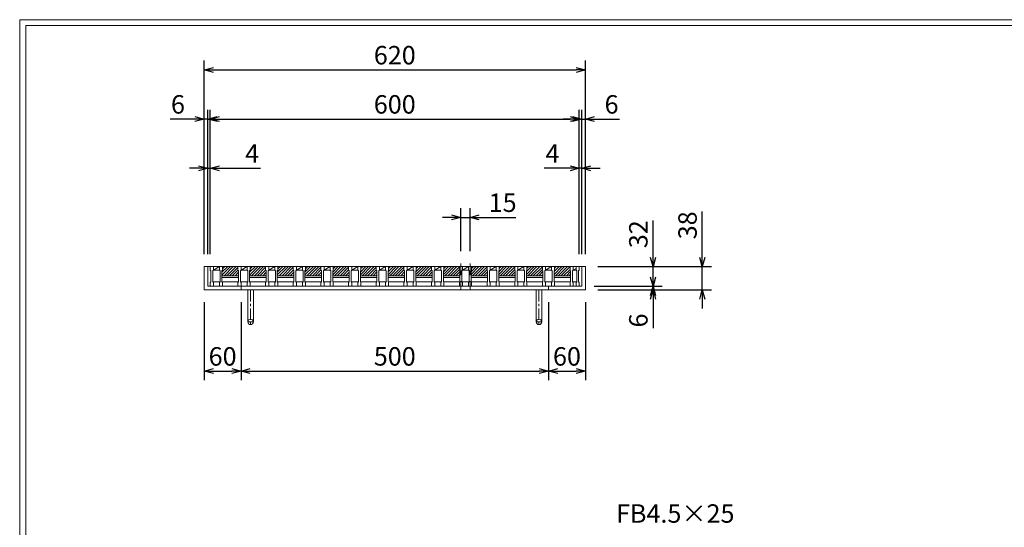
# Model space of a CAD drawing. Units: millimetres. Extents: x -102 to 2687, y -9 to 1965.
# Drawn here: x -102 to 1499, y 1139 to 1965 of the extents above; entities that cross this region are included whole.
import ezdxf

# ---------------------------------------------------------------- set-up
doc = ezdxf.new("R2010")
doc.units = ezdxf.units.MM
doc.linetypes.add('CENTER', pattern=[10, 6.25, -1.25, 1.25, -1.25])
doc.linetypes.add('HIDDEN', pattern=[9.525, 6.35, -3.175])
for name, color, linetype, lineweight in [('エンボス', 4, 'Continuous', 5), ('中心線', 1, 'HIDDEN', 13), ('受け枠', 3, 'Continuous', 9), ('寸法線', 2, 'Continuous', 9), ('本体', 7, 'Continuous', 13), ('枠寸法', 31, 'Continuous', 9)]:
    doc.layers.add(name, color=color, linetype=linetype, lineweight=lineweight)
doc.layers.add('外枠', color=7, linetype='Continuous')
doc.dimstyles.new('ISO-25', dxfattribs={"dimscale": 10, "dimtxt": 3, "dimasz": 1.5, "dimexe": 1.5, "dimexo": 2, "dimgap": 0.5, "dimtad": 1, "dimdsep": 46, "dimtxsty": 'Standard', "dimblk": 'OPEN30', "dimcen": 2.5, "dimadec": 0, "dimazin": 0, "dimtfac": 1, "dimtmove": 0, "dimatfit": 0, "dimldrblk": 'OPEN30', "dimfxl": 1, "dimarcsym": 0})

# ---------------------------------------------------------------- blocks, each defined once
blk = doc.blocks.new('_Open30')
at = {"color": 0, "linetype": 'ByBlock', "lineweight": -2}
for p, q in [((-1, 0.27), (0, 0)), ((0, 0), (-1, -0.27)), ((0, 0), (-1, 0))]:
    blk.add_line(p, q, dxfattribs=at)
blk = doc.blocks.new('*D21')
at = {"layer": 'Defpoints', "color": 0, "linetype": 'Continuous'}
for p in [(197.6, 1803.1), (197.6, 1563.1), (203.6, 1563.1)]:
    blk.add_point(p, dxfattribs=at)
at = {"layer": '枠寸法', "color": 0, "linetype": 'Continuous', "lineweight": -2}
for p, q in [((197.6, 1583.1), (197.6, 1818.1)), ((203.6, 1583.1), (203.6, 1818.1)), ((182.6, 1803.1), (142.4, 1803.1)), ((203.6, 1803.1), (197.6, 1803.1)), ((218.6, 1803.1), (233.6, 1803.1))]:
    blk.add_line(p, q, dxfattribs=at)
at = {"layer": '枠寸法', "color": 0, "linetype": 'Continuous', "lineweight": -2, "xscale": 15, "yscale": 15, "zscale": 15}
blk.add_blockref('_Open30', (197.6, 1803.1), dxfattribs=at)
at = {"layer": '枠寸法', "color": 0, "linetype": 'Continuous', "lineweight": -2, "xscale": 15, "yscale": 15, "zscale": 15, "rotation": 180}
blk.add_blockref('_Open30', (203.6, 1803.1), dxfattribs=at)
at = {"layer": '枠寸法', "color": 0, "linetype": 'Continuous', "insert": (155, 1823.1), "char_height": 30, "attachment_point": 5}
blk.add_mtext('6', dxfattribs=at)
blk = doc.blocks.new('*D22')
at = {"layer": 'Defpoints', "color": 0, "linetype": 'Continuous'}
for p in [(207.6, 1723.1), (203.6, 1563.1), (207.6, 1563.1)]:
    blk.add_point(p, dxfattribs=at)
at = {"layer": '枠寸法', "color": 0, "linetype": 'Continuous', "lineweight": -2}
for p, q in [((203.6, 1583.1), (203.6, 1738.1)), ((207.6, 1583.1), (207.6, 1738.1)), ((188.6, 1723.1), (173.6, 1723.1)), ((203.6, 1723.1), (207.6, 1723.1)), ((222.6, 1723.1), (289.1, 1723.1))]:
    blk.add_line(p, q, dxfattribs=at)
at = {"layer": '枠寸法', "color": 0, "linetype": 'Continuous', "lineweight": -2, "xscale": 15, "yscale": 15, "zscale": 15}
blk.add_blockref('_Open30', (203.6, 1723.1), dxfattribs=at)
at = {"layer": '枠寸法', "color": 0, "linetype": 'Continuous', "lineweight": -2, "xscale": 15, "yscale": 15, "zscale": 15, "rotation": 180}
blk.add_blockref('_Open30', (207.6, 1723.1), dxfattribs=at)
at = {"layer": '枠寸法', "color": 0, "linetype": 'Continuous', "insert": (275.6, 1743.1), "char_height": 30, "attachment_point": 5}
blk.add_mtext('4', dxfattribs=at)
blk = doc.blocks.new('*D23')
at = {"layer": 'Defpoints', "color": 0, "linetype": 'Continuous'}
for p in [(817.6, 1803.1), (811.6, 1563.1), (817.6, 1563.1)]:
    blk.add_point(p, dxfattribs=at)
at = {"layer": '枠寸法', "color": 0, "linetype": 'Continuous', "lineweight": -2}
for p, q in [((811.6, 1583.1), (811.6, 1818.1)), ((817.6, 1583.1), (817.6, 1818.1)), ((796.6, 1803.1), (781.6, 1803.1)), ((811.6, 1803.1), (817.6, 1803.1)), ((832.6, 1803.1), (872.8, 1803.1))]:
    blk.add_line(p, q, dxfattribs=at)
at = {"layer": '枠寸法', "color": 0, "linetype": 'Continuous', "lineweight": -2, "xscale": 15, "yscale": 15, "zscale": 15}
blk.add_blockref('_Open30', (811.6, 1803.1), dxfattribs=at)
at = {"layer": '枠寸法', "color": 0, "linetype": 'Continuous', "lineweight": -2, "xscale": 15, "yscale": 15, "zscale": 15, "rotation": 180}
blk.add_blockref('_Open30', (817.6, 1803.1), dxfattribs=at)
at = {"layer": '枠寸法', "color": 0, "linetype": 'Continuous', "insert": (860.2, 1823.1), "char_height": 30, "attachment_point": 5}
blk.add_mtext('6', dxfattribs=at)
blk = doc.blocks.new('*D24')
at = {"layer": 'Defpoints', "color": 0, "linetype": 'Continuous'}
for p in [(817.6, 1883.1), (197.6, 1563.1), (817.6, 1563.1)]:
    blk.add_point(p, dxfattribs=at)
at = {"layer": '枠寸法', "color": 0, "linetype": 'Continuous', "lineweight": -2}
for p, q in [((197.6, 1583.1), (197.6, 1898.1)), ((817.6, 1583.1), (817.6, 1898.1)), ((212.6, 1883.1), (802.6, 1883.1))]:
    blk.add_line(p, q, dxfattribs=at)
at = {"layer": '枠寸法', "color": 0, "linetype": 'Continuous', "lineweight": -2, "xscale": 15, "yscale": 15, "zscale": 15, "rotation": 180}
blk.add_blockref('_Open30', (197.6, 1883.1), dxfattribs=at)
at = {"layer": '枠寸法', "color": 0, "linetype": 'Continuous', "lineweight": -2, "xscale": 15, "yscale": 15, "zscale": 15}
blk.add_blockref('_Open30', (817.6, 1883.1), dxfattribs=at)
at = {"layer": '枠寸法', "color": 0, "linetype": 'Continuous', "insert": (507.6, 1903.1), "char_height": 30, "attachment_point": 5}
blk.add_mtext('620', dxfattribs=at)
blk = doc.blocks.new('*D25')
at = {"layer": 'Defpoints', "color": 0, "linetype": 'Continuous'}
for p in [(257.6, 1525.1), (757.6, 1525.1), (757.6, 1393.1)]:
    blk.add_point(p, dxfattribs=at)
at = {"layer": '枠寸法', "color": 0, "linetype": 'Continuous', "lineweight": -2}
for p, q in [((257.6, 1505.1), (257.6, 1378.1)), ((757.6, 1505.1), (757.6, 1378.1)), ((272.6, 1393.1), (742.6, 1393.1))]:
    blk.add_line(p, q, dxfattribs=at)
at = {"layer": '枠寸法', "color": 0, "linetype": 'Continuous', "lineweight": -2, "xscale": 15, "yscale": 15, "zscale": 15, "rotation": 180}
blk.add_blockref('_Open30', (257.6, 1393.1), dxfattribs=at)
at = {"layer": '枠寸法', "color": 0, "linetype": 'Continuous', "lineweight": -2, "xscale": 15, "yscale": 15, "zscale": 15}
blk.add_blockref('_Open30', (757.6, 1393.1), dxfattribs=at)
at = {"layer": '枠寸法', "color": 0, "linetype": 'Continuous', "insert": (507.6, 1413.1), "char_height": 30, "attachment_point": 5}
blk.add_mtext('500', dxfattribs=at)
blk = doc.blocks.new('*D26')
at = {"layer": 'Defpoints', "color": 0, "linetype": 'Continuous'}
for p in [(817.6, 1563.1), (817.6, 1525.1), (1007.6, 1525.1)]:
    blk.add_point(p, dxfattribs=at)
at = {"layer": '枠寸法', "color": 0, "linetype": 'Continuous', "lineweight": -2}
for p, q in [((1007.6, 1578.1), (1007.6, 1652.8)), ((837.6, 1563.1), (1022.6, 1563.1)), ((1007.6, 1525.1), (1007.6, 1563.1)), ((837.6, 1525.1), (1022.6, 1525.1)), ((1007.6, 1510.1), (1007.6, 1495.1))]:
    blk.add_line(p, q, dxfattribs=at)
at = {"layer": '枠寸法', "color": 0, "linetype": 'Continuous', "lineweight": -2, "xscale": 15, "yscale": 15, "zscale": 15}
for p, rotation in [((1007.6, 1563.1), 270), ((1007.6, 1525.1), 90)]:
    blk.add_blockref('_Open30', p, dxfattribs=dict(at, rotation=rotation))
at = {"layer": '枠寸法', "color": 0, "linetype": 'Continuous', "insert": (987.6, 1630.2), "char_height": 30, "attachment_point": 5, "rotation": 90}
blk.add_mtext('38', dxfattribs=at)
blk = doc.blocks.new('*D27')
at = {"layer": 'Defpoints', "color": 0, "linetype": 'Continuous'}
for p in [(817.6, 1531.1), (817.6, 1525.1), (927.6, 1525.1)]:
    blk.add_point(p, dxfattribs=at)
at = {"layer": '枠寸法', "color": 0, "linetype": 'Continuous', "lineweight": -2}
for p, q in [((927.6, 1546.1), (927.6, 1561.1)), ((837.6, 1531.1), (942.6, 1531.1)), ((837.6, 1525.1), (942.6, 1525.1)), ((927.6, 1531.1), (927.6, 1525.1)), ((927.6, 1510.1), (927.6, 1462.8))]:
    blk.add_line(p, q, dxfattribs=at)
at = {"layer": '枠寸法', "color": 0, "linetype": 'Continuous', "lineweight": -2, "xscale": 15, "yscale": 15, "zscale": 15}
for p, rotation in [((927.6, 1531.1), 270), ((927.6, 1525.1), 90)]:
    blk.add_blockref('_Open30', p, dxfattribs=dict(at, rotation=rotation))
at = {"layer": '枠寸法', "color": 0, "linetype": 'Continuous', "insert": (907.6, 1475.4), "char_height": 30, "attachment_point": 5, "rotation": 90}
blk.add_mtext('6', dxfattribs=at)
blk = doc.blocks.new('*D28')
at = {"layer": 'Defpoints', "color": 0, "ltscale": 3}
for p in [(817.6, 1563.1), (927.6, 1563.1), (811.6, 1531.1)]:
    blk.add_point(p, dxfattribs=at)
at = {"layer": '寸法線', "color": 0, "lineweight": -2, "ltscale": 3}
for p, q in [((927.6, 1578.1), (927.6, 1638.3)), ((837.6, 1563.1), (942.6, 1563.1)), ((927.6, 1531.1), (927.6, 1563.1)), ((831.6, 1531.1), (942.6, 1531.1)), ((927.6, 1516.1), (927.6, 1501.1))]:
    blk.add_line(p, q, dxfattribs=at)
at = {"layer": '寸法線', "color": 0, "lineweight": -2, "ltscale": 3, "xscale": 15, "yscale": 15, "zscale": 15}
for p, rotation in [((927.6, 1563.1), 270), ((927.6, 1531.1), 90)]:
    blk.add_blockref('_Open30', p, dxfattribs=dict(at, rotation=rotation))
at = {"layer": '寸法線', "color": 0, "ltscale": 3, "insert": (907.6, 1615.7), "char_height": 30, "attachment_point": 5, "rotation": 90}
blk.add_mtext('32', dxfattribs=at)
blk = doc.blocks.new('*D29')
at = {"layer": 'Defpoints', "color": 0, "ltscale": 3}
for p in [(807.6, 1803.1), (207.6, 1563.1), (807.6, 1563.1)]:
    blk.add_point(p, dxfattribs=at)
at = {"layer": '寸法線', "color": 0, "lineweight": -2, "ltscale": 3}
for p, q in [((207.6, 1583.1), (207.6, 1818.1)), ((807.6, 1583.1), (807.6, 1818.1)), ((222.6, 1803.1), (792.6, 1803.1))]:
    blk.add_line(p, q, dxfattribs=at)
at = {"layer": '寸法線', "color": 0, "lineweight": -2, "ltscale": 3, "xscale": 15, "yscale": 15, "zscale": 15, "rotation": 180}
blk.add_blockref('_Open30', (207.6, 1803.1), dxfattribs=at)
at = {"layer": '寸法線', "color": 0, "lineweight": -2, "ltscale": 3, "xscale": 15, "yscale": 15, "zscale": 15}
blk.add_blockref('_Open30', (807.6, 1803.1), dxfattribs=at)
at = {"layer": '寸法線', "color": 0, "ltscale": 3, "insert": (507.6, 1823.1), "char_height": 30, "attachment_point": 5}
blk.add_mtext('600', dxfattribs=at)
blk = doc.blocks.new('*D30')
at = {"layer": 'Defpoints', "color": 0, "ltscale": 3}
for p in [(615.1, 1643.1), (615.1, 1568.1), (630.1, 1568.1)]:
    blk.add_point(p, dxfattribs=at)
at = {"layer": '寸法線', "color": 0, "lineweight": -2, "ltscale": 3}
for p, q in [((615.1, 1588.1), (615.1, 1658.1)), ((630.1, 1588.1), (630.1, 1658.1)), ((600.1, 1643.1), (585.1, 1643.1)), ((615.1, 1643.1), (630.1, 1643.1)), ((645.1, 1643.1), (704.4, 1643.1))]:
    blk.add_line(p, q, dxfattribs=at)
at = {"layer": '寸法線', "color": 0, "lineweight": -2, "ltscale": 3, "xscale": 15, "yscale": 15, "zscale": 15}
blk.add_blockref('_Open30', (615.1, 1643.1), dxfattribs=at)
at = {"layer": '寸法線', "color": 0, "lineweight": -2, "ltscale": 3, "xscale": 15, "yscale": 15, "zscale": 15, "rotation": 180}
blk.add_blockref('_Open30', (630.1, 1643.1), dxfattribs=at)
at = {"layer": '寸法線', "color": 0, "ltscale": 3, "insert": (683, 1663.1), "char_height": 30, "attachment_point": 5}
blk.add_mtext('15', dxfattribs=at)
blk = doc.blocks.new('*D32')
at = {"layer": 'Defpoints', "color": 0, "ltscale": 3}
for p in [(197.6, 1525.1), (257.6, 1525.1), (257.6, 1393.1)]:
    blk.add_point(p, dxfattribs=at)
at = {"layer": '枠寸法', "color": 0, "lineweight": -2, "ltscale": 3}
for p, q in [((197.6, 1505.1), (197.6, 1378.1)), ((257.6, 1505.1), (257.6, 1378.1)), ((212.6, 1393.1), (242.6, 1393.1))]:
    blk.add_line(p, q, dxfattribs=at)
at = {"layer": '枠寸法', "color": 0, "lineweight": -2, "ltscale": 3, "xscale": 15, "yscale": 15, "zscale": 15, "rotation": 180}
blk.add_blockref('_Open30', (197.6, 1393.1), dxfattribs=at)
at = {"layer": '枠寸法', "color": 0, "lineweight": -2, "ltscale": 3, "xscale": 15, "yscale": 15, "zscale": 15}
blk.add_blockref('_Open30', (257.6, 1393.1), dxfattribs=at)
at = {"layer": '枠寸法', "color": 0, "ltscale": 3, "insert": (227.6, 1413.1), "char_height": 30, "attachment_point": 5}
blk.add_mtext('60', dxfattribs=at)
blk = doc.blocks.new('*D33')
at = {"layer": 'Defpoints', "color": 0, "ltscale": 3}
for p in [(757.6, 1525.1), (817.6, 1525.1), (817.6, 1393.1)]:
    blk.add_point(p, dxfattribs=at)
at = {"layer": '枠寸法', "color": 0, "lineweight": -2, "ltscale": 3}
for p, q in [((757.6, 1505.1), (757.6, 1378.1)), ((817.6, 1505.1), (817.6, 1378.1)), ((772.6, 1393.1), (802.6, 1393.1))]:
    blk.add_line(p, q, dxfattribs=at)
at = {"layer": '枠寸法', "color": 0, "lineweight": -2, "ltscale": 3, "xscale": 15, "yscale": 15, "zscale": 15, "rotation": 180}
blk.add_blockref('_Open30', (757.6, 1393.1), dxfattribs=at)
at = {"layer": '枠寸法', "color": 0, "lineweight": -2, "ltscale": 3, "xscale": 15, "yscale": 15, "zscale": 15}
blk.add_blockref('_Open30', (817.6, 1393.1), dxfattribs=at)
at = {"layer": '枠寸法', "color": 0, "ltscale": 3, "insert": (787.6, 1413.1), "char_height": 30, "attachment_point": 5}
blk.add_mtext('60', dxfattribs=at)
blk = doc.blocks.new('*D48')
at = {"layer": 'Defpoints', "color": 0, "ltscale": 3}
for p in [(807.6, 1723.1), (807.6, 1563.1), (811.6, 1563.1)]:
    blk.add_point(p, dxfattribs=at)
at = {"layer": '枠寸法', "color": 0, "lineweight": -2, "ltscale": 3}
for p, q in [((807.6, 1583.1), (807.6, 1738.1)), ((811.6, 1583.1), (811.6, 1738.1)), ((792.6, 1723.1), (750.7, 1723.1)), ((811.6, 1723.1), (807.6, 1723.1)), ((826.6, 1723.1), (841.6, 1723.1))]:
    blk.add_line(p, q, dxfattribs=at)
at = {"layer": '枠寸法', "color": 0, "lineweight": -2, "ltscale": 3, "xscale": 15, "yscale": 15, "zscale": 15}
blk.add_blockref('_Open30', (807.6, 1723.1), dxfattribs=at)
at = {"layer": '枠寸法', "color": 0, "lineweight": -2, "ltscale": 3, "xscale": 15, "yscale": 15, "zscale": 15, "rotation": 180}
blk.add_blockref('_Open30', (811.6, 1723.1), dxfattribs=at)
at = {"layer": '枠寸法', "color": 0, "ltscale": 3, "insert": (764.1, 1743.1), "char_height": 30, "attachment_point": 5}
blk.add_mtext('4', dxfattribs=at)
blk = doc.blocks.new('*U66')
at = {"layer": 'エンボス', "ltscale": 3}
h = blk.add_hatch(dxfattribs=at)
h.set_pattern_fill('ANSI31', color=256)
h.set_pattern_definition([(45, (-502.4348, -306.7998), (-2.245064, 2.245064), [])])
h.paths.add_polyline_path([(13.5, 2), (12.5, 3), (12.5, 9), (-12.5, 9), (-12.5, 3), (-13.5, 2), (-13.5, -6), (13.5, -6)])
at = {"layer": '本体', "ltscale": 3}
for p, q in [((13.5, -6), (-13.5, -6)), ((13.5, -9), (-13.5, -9))]:
    blk.add_line(p, q, dxfattribs=at)
blk = doc.blocks.new('*U64')
at = {"layer": '本体', "color": 0, "linetype": 'ByBlock', "lineweight": -2}
blk.add_blockref('*U66', (0, 0), dxfattribs=at)
blk = doc.blocks.new('*U62')
at = {"layer": '本体'}
for p, q in [((-23, 16), (-23, 10)), ((-23, 16), (-23, 10)), ((-23, 16), (-23, 10)), ((-23, 16), (-18, 16)), ((-23, 16), (-18, 16)), ((-23, 16), (-18, 16)), ((-23, 10), (-22, 9)), ((-23, 10), (-22, 9)), ((-23, 10), (-22, 9)), ((-22, 9), (-22, -9)), ((-22, 9), (-22, -9)), ((-22, 9), (-22, -9)), ((-18, 10), (-19, 9)), ((-18, 10), (-19, 9)), ((-18, 10), (-19, 9)), ((-19, 9), (-19, -9)), ((-19, 9), (-19, -9)), ((-19, 9), (-19, -9)), ((-18, 16), (-18, 10)), ((-18, 16), (-18, 10)), ((-18, 16), (-18, 10)), ((-18, 10), (-8, 10)), ((-8, 16), (-8, 10)), ((-8, 16), (-8, 10)), ((-8, 16), (-8, 10)), ((-8, 16), (-3, 16)), ((-8, 16), (-3, 16)), ((-8, 16), (-3, 16)), ((-8, 10), (-7, 9)), ((-8, 10), (-7, 9)), ((-8, 10), (-7, 9)), ((-7, 9), (-7, -9)), ((-7, 9), (-7, -9)), ((-7, 9), (-7, -9)), ((-3, 10), (-4, 9)), ((-3, 10), (-4, 9)), ((-3, 10), (-4, 9)), ((-4, 9), (-4, -9)), ((-4, 9), (-4, -9)), ((-4, 9), (-4, -9)), ((-3, 16), (-3, 10)), ((-3, 16), (-3, 10)), ((-3, 16), (-3, 10)), ((-23, -10), (-22, -9)), ((-23, -10), (-22, -9)), ((-23, -10), (-22, -9)), ((-23, -16), (-23, -10)), ((-23, -16), (-23, -10)), ((-23, -16), (-23, -10)), ((-23, -16), (-18, -16)), ((-23, -16), (-18, -16)), ((-23, -16), (-18, -16)), ((-18, -10), (-19, -9)), ((-18, -10), (-19, -9)), ((-18, -10), (-19, -9)), ((-19, -9), (-7, -9)), ((-18, -16), (-18, -10)), ((-18, -16), (-18, -10)), ((-18, -16), (-18, -10)), ((-8, -10), (-7, -9)), ((-8, -10), (-7, -9)), ((-8, -10), (-7, -9)), ((-8, -16), (-8, -10)), ((-8, -16), (-8, -10)), ((-8, -16), (-8, -10)), ((-8, -16), (-3, -16)), ((-8, -16), (-3, -16)), ((-8, -16), (-3, -16)), ((-3, -10), (-4, -9)), ((-3, -10), (-4, -9)), ((-3, -10), (-4, -9)), ((-4, -9), (23, -9)), ((-3, -16), (-3, -10)), ((-3, -16), (-3, -10)), ((-3, -16), (-3, -10))]:
    blk.add_line(p, q, dxfattribs=at)
at = {"layer": '本体', "ltscale": 3}
blk.add_line((-18, 10), (-8, 16), dxfattribs=at)
at = {"layer": '本体'}
blk.add_blockref('*U64', (9.5, 7), dxfattribs=at)
blk = doc.blocks.new('*U63')
at = {"layer": 'エンボス', "color": 0, "linetype": 'ByBlock', "lineweight": -2}
for p in [(0, 0), (45, 0), (90, 0), (135, 0), (180, 0), (225, 0), (270, 0), (315, 0), (360, 0), (405, 0), (450, 0), (495, 0), (540, 0)]:
    blk.add_blockref('*U62', p, dxfattribs=at)

msp = doc.modelspace()

# ---------------------------------------------------------------- linework, layer by layer
at = {"layer": '中心線', "ltscale": 3}
for p, q in [((615.088, 1568.106), (615.088, 1526.106)), ((630.088, 1568.106), (630.088, 1526.106))]:
    msp.add_line(p, q, dxfattribs=at)
at = {"layer": '受け枠'}
for p, q in [((197.588, 1563.106), (817.589, 1563.106)), ((808.089, 1563.106), (817.589, 1563.106)), ((197.588, 1525.106), (817.589, 1525.106)), ((203.588, 1531.106), (811.589, 1531.106))]:
    msp.add_line(p, q, dxfattribs=at)
at = {"layer": '受け枠', "linetype": 'Continuous'}
for p, q in [((197.588, 1563.106), (197.588, 1525.106)), ((203.588, 1563.106), (203.588, 1531.106)), ((811.589, 1563.106), (811.589, 1531.106)), ((817.589, 1563.106), (817.589, 1525.106)), ((257.588, 1531.106), (257.588, 1525.106)), ((757.589, 1531.106), (757.589, 1525.106))]:
    msp.add_line(p, q, dxfattribs=at)
at = {"layer": '受け枠', "ltscale": 3}
for p, q in [((268.588, 1525.106), (268.588, 1473.106)), ((268.588, 1525.106), (277.588, 1525.106)), ((277.588, 1525.106), (277.588, 1473.106)), ((737.589, 1525.106), (737.589, 1473.106)), ((746.589, 1525.106), (737.589, 1525.106)), ((746.589, 1525.106), (746.589, 1473.106))]:
    msp.add_line(p, q, dxfattribs=at)
at = {"layer": '受け枠', "linetype": 'CENTER', "ltscale": 3}
for p, q in [((273.088, 1525.106), (273.088, 1468.606)), ((742.089, 1525.106), (742.089, 1468.606)), ((277.588, 1473.106), (268.588, 1473.106)), ((737.589, 1473.106), (746.589, 1473.106))]:
    msp.add_line(p, q, dxfattribs=at)
at = {"layer": '受け枠', "ltscale": 3}
for centre in [(273.088, 1473.106), (742.089, 1473.106)]:
    msp.add_circle(centre, 4.5, dxfattribs=at)
at = {"layer": '外枠', "lineweight": 9, "ltscale": 80}
for p in [(2687.1, 1964.742), (-102.412, -8.527)]:
    msp.add_line(p, (-102.412, 1964.742), dxfattribs=at)
at = {"layer": '外枠', "lineweight": 9, "ltscale": 100}
for q in [(2677.708, 1955.35), (-92.412, 1.473)]:
    msp.add_line((-92.412, 1955.35), q, dxfattribs=at)
at = {"layer": '本体'}
for p, q in [((792.588, 1563.106), (797.588, 1563.106)), ((792.588, 1563.106), (792.588, 1557.106)), ((792.588, 1563.106), (797.588, 1563.106)), ((792.588, 1563.106), (792.588, 1557.106)), ((792.588, 1563.106), (797.588, 1563.106)), ((792.588, 1563.106), (792.588, 1557.106)), ((792.588, 1557.106), (793.588, 1556.106)), ((792.588, 1557.106), (793.588, 1556.106)), ((792.588, 1557.106), (793.588, 1556.106)), ((793.588, 1556.106), (793.588, 1538.106)), ((793.588, 1556.106), (793.588, 1538.106)), ((793.588, 1556.106), (793.588, 1538.106)), ((797.588, 1557.106), (796.588, 1556.106)), ((797.588, 1557.106), (796.588, 1556.106)), ((797.588, 1557.106), (796.588, 1556.106)), ((796.588, 1556.106), (796.588, 1538.106)), ((796.588, 1556.106), (796.588, 1538.106)), ((796.588, 1556.106), (796.588, 1538.106)), ((797.588, 1563.106), (797.588, 1557.106)), ((797.588, 1563.106), (797.588, 1557.106)), ((797.588, 1563.106), (797.588, 1557.106)), ((797.588, 1557.106), (802.588, 1557.106)), ((802.588, 1563.106), (802.588, 1557.106)), ((802.588, 1563.106), (802.588, 1557.106)), ((802.588, 1563.106), (802.588, 1557.106)), ((802.588, 1563.106), (807.588, 1563.106)), ((802.588, 1563.106), (807.588, 1563.106)), ((802.588, 1563.106), (807.588, 1563.106)), ((802.588, 1557.106), (803.588, 1556.106)), ((802.588, 1557.106), (803.588, 1556.106)), ((802.588, 1557.106), (803.588, 1556.106)), ((803.588, 1556.106), (803.588, 1538.106)), ((803.588, 1556.106), (803.588, 1538.106)), ((803.588, 1556.106), (803.588, 1538.106)), ((807.588, 1557.106), (806.588, 1556.106)), ((807.588, 1557.106), (806.588, 1556.106)), ((807.588, 1557.106), (806.588, 1556.106)), ((806.588, 1556.106), (806.588, 1538.106)), ((806.588, 1556.106), (806.588, 1538.106)), ((806.588, 1556.106), (806.588, 1538.106)), ((807.588, 1563.106), (807.588, 1557.106)), ((807.588, 1563.106), (807.588, 1557.106)), ((807.588, 1563.106), (807.588, 1557.106)), ((792.588, 1537.106), (793.588, 1538.106)), ((792.588, 1537.106), (793.588, 1538.106)), ((792.588, 1537.106), (793.588, 1538.106)), ((797.588, 1537.106), (796.588, 1538.106)), ((797.588, 1537.106), (796.588, 1538.106)), ((797.588, 1537.106), (796.588, 1538.106)), ((796.588, 1538.106), (802.588, 1538.106)), ((802.588, 1537.106), (803.588, 1538.106)), ((802.588, 1537.106), (803.588, 1538.106)), ((802.588, 1537.106), (803.588, 1538.106)), ((807.588, 1537.106), (806.588, 1538.106)), ((807.588, 1537.106), (806.588, 1538.106)), ((807.588, 1537.106), (806.588, 1538.106)), ((792.588, 1531.106), (792.588, 1537.106)), ((792.588, 1531.106), (792.588, 1537.106)), ((792.588, 1531.106), (792.588, 1537.106)), ((792.588, 1531.106), (797.588, 1531.106)), ((792.588, 1531.106), (797.588, 1531.106)), ((792.588, 1531.106), (797.588, 1531.106)), ((797.588, 1531.106), (797.588, 1537.106)), ((797.588, 1531.106), (797.588, 1537.106)), ((797.588, 1531.106), (797.588, 1537.106)), ((802.588, 1531.106), (802.588, 1537.106)), ((802.588, 1531.106), (802.588, 1537.106)), ((802.588, 1531.106), (802.588, 1537.106)), ((802.588, 1531.106), (807.588, 1531.106)), ((802.588, 1531.106), (807.588, 1531.106)), ((802.588, 1531.106), (807.588, 1531.106)), ((807.588, 1531.106), (807.588, 1537.106)), ((807.588, 1531.106), (807.588, 1537.106)), ((807.588, 1531.106), (807.588, 1537.106))]:
    msp.add_line(p, q, dxfattribs=at)
at = {"layer": '本体', "ltscale": 3}
msp.add_line((797.588, 1557.106), (802.588, 1560.106), dxfattribs=at)

# ---------------------------------------------------------------- block references
at = {"layer": 'エンボス'}
msp.add_blockref('*U63', (230.588, 1547.106), dxfattribs=at)

# ---------------------------------------------------------------- texts
at = {"layer": '寸法線', "linetype": 'Continuous', "insert": (867.43, 1136.984), "char_height": 30, "attachment_point": 7}
msp.add_mtext('FB4.5×25', dxfattribs=at)

# ---------------------------------------------------------------- dimensions: what is measured, and where the dimension line sits
at = {"layer": '寸法線', "ltscale": 3}
dim = msp.add_linear_dim(base=(807.588, 1803.106), p1=(207.588, 1563.106), p2=(807.588, 1563.106), dimstyle='ISO-25', dxfattribs=at)
dim.commit()
dim.dimension.update_dxf_attribs({"geometry": '*D29', "text_midpoint": (507.588, 1823.106)})
dim = msp.add_linear_dim(base=(615.088, 1643.106), p1=(630.088, 1568.106), p2=(615.088, 1568.106), dimstyle='ISO-25', dxfattribs=at)
dim.commit()
dim.dimension.update_dxf_attribs({"geometry": '*D30', "text_midpoint": (682.982, 1643.106), "dimtype": 160})
dim = msp.add_linear_dim(base=(927.587, 1563.106), p1=(811.589, 1531.106), p2=(817.589, 1563.106), angle=90, dimstyle='ISO-25', dxfattribs=at)
dim.commit()
dim.dimension.update_dxf_attribs({"geometry": '*D28', "text_midpoint": (907.587, 1615.694)})
at = {"layer": '枠寸法', "linetype": 'Continuous'}
for base, p1, p2, picture, middle in [((817.589, 1883.106), (197.588, 1563.106), (817.589, 1563.106), '*D24', (507.588, 1903.106)), ((817.589, 1803.106), (811.589, 1563.106), (817.589, 1563.106), '*D23', (860.203, 1823.106)), ((757.589, 1393.106), (257.588, 1525.106), (757.589, 1525.106), '*D25', (507.588, 1413.106))]:
    dim = msp.add_linear_dim(base=base, p1=p1, p2=p2, dimstyle='ISO-25', dxfattribs=at)
    dim.commit()
    dim.dimension.update_dxf_attribs({"geometry": picture, "text_midpoint": middle})
for base, p2, picture, middle in [((197.588, 1803.106), (197.588, 1563.106), '*D21', (154.974, 1803.106)), ((207.588, 1723.106), (207.588, 1563.106), '*D22', (275.622, 1723.106))]:
    dim = msp.add_linear_dim(base=base, p1=(203.588, 1563.106), p2=p2, dimstyle='ISO-25', dxfattribs=at)
    dim.commit()
    dim.dimension.update_dxf_attribs({"geometry": picture, "text_midpoint": middle, "dimtype": 160})
at = {"layer": '枠寸法', "ltscale": 3}
for base, p1, p2, picture, middle in [((807.588, 1723.106), (811.589, 1563.106), (807.588, 1563.106), '*D48', (764.137, 1743.106)), ((257.588, 1393.106), (197.588, 1525.106), (257.588, 1525.106), '*D32', (227.588, 1413.106)), ((817.589, 1393.106), (757.589, 1525.106), (817.589, 1525.106), '*D33', (787.589, 1413.106))]:
    dim = msp.add_linear_dim(base=base, p1=p1, p2=p2, dimstyle='ISO-25', dxfattribs=at)
    dim.commit()
    dim.dimension.update_dxf_attribs({"geometry": picture, "text_midpoint": middle})
at = {"layer": '枠寸法', "linetype": 'Continuous'}
for base, p1, picture, middle in [((1007.591, 1525.106), (817.589, 1563.106), '*D26', (1007.591, 1630.162)), ((927.587, 1525.106), (817.589, 1531.106), '*D27', (927.587, 1475.426))]:
    dim = msp.add_linear_dim(base=base, p1=p1, p2=(817.589, 1525.106), angle=90, dimstyle='ISO-25', dxfattribs=at)
    dim.commit()
    dim.dimension.update_dxf_attribs({"geometry": picture, "text_midpoint": middle, "dimtype": 160})

doc.saveas('drawing.dxf')
